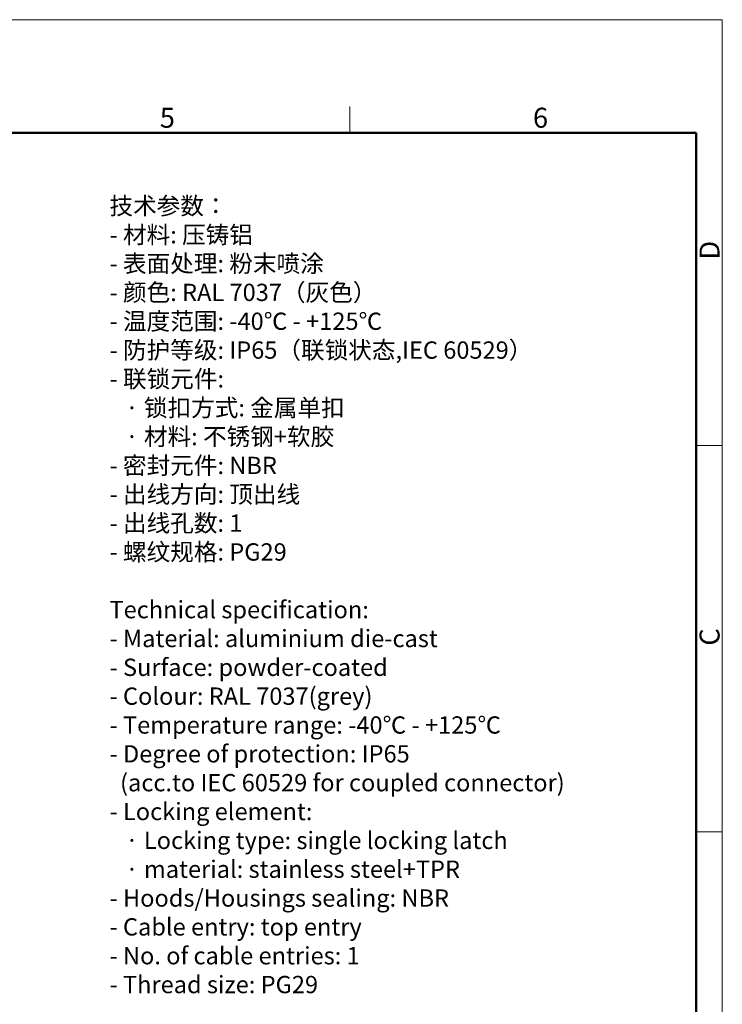
# Model space of a CAD drawing. Units: millimetres. Extents: x 2097 to 2489, y 724 to 1001.
# Drawn here: x 2366 to 2489, y 829 to 1001 of the extents above; entities that cross this region are included whole.
import ezdxf

# ---------------------------------------------------------------- set-up
doc = ezdxf.new("R2010")
doc.units = ezdxf.units.MM
doc.header["$LTSCALE"] = 65.395
for name, color, linetype, lineweight in [('Dim', 3, 'CONTINUOUS', 15), ('图框', 7, 'CONTINUOUS', 20), ('打标文字', 3, 'CONTINUOUS', 20)]:
    doc.layers.add(name, color=color, linetype=linetype, lineweight=lineweight)
doc.styles.add('Romans字体', font='romans.shx', dxfattribs={"width": 0.75})

# ---------------------------------------------------------------- blocks, each defined once
blk = doc.blocks.new('A4图框-NEW')
at = {"layer": '图框', "color": 1, "lineweight": 18}
for p in [(833.41, 690.53), (1130.41, 480.53)]:
    blk.add_line(p, (1130.41, 690.53), dxfattribs=at)
at = {"layer": '图框', "color": 6}
for p, q in [((1081.09, 679.03), (1081.09, 675.53)), ((1130.41, 634.07), (1126.93, 634.07)), ((1130.41, 582.89), (1126.93, 582.89))]:
    blk.add_line(p, q, dxfattribs=at)
at = {"layer": '图框', "lineweight": 50}
for p in [(836.91, 675.53), (1126.93, 484.34)]:
    blk.add_line(p, (1126.93, 675.53), dxfattribs=at)
at = {"layer": '图框', "color": 6, "char_height": 2.65, "width": 2.5579, "attachment_point": 1, "style": 'Romans字体'}
for s, insert in [('5', (1055.9, 678.86)), ('6', (1105.33, 678.86))]:
    blk.add_mtext(s, dxfattribs=dict(at, insert=insert))
at = {"layer": '图框', "color": 6, "char_height": 2.65, "width": 2.5579, "attachment_point": 1, "rotation": 90, "style": 'Romans字体'}
for s, insert in [('D', (1127.4, 658.73)), ('C', (1127.4, 607.55))]:
    blk.add_mtext(s, dxfattribs=dict(at, insert=insert))

msp = doc.modelspace()

# ---------------------------------------------------------------- block references
at = {"layer": 'Dim', "xscale": 1.32, "yscale": 1.32, "zscale": 1.32}
msp.add_blockref('A4图框-NEW', (996.67, 89.77), dxfattribs=at)

# ---------------------------------------------------------------- texts
at = {"layer": '打标文字', "color": 3, "insert": (2381.66, 970.21), "char_height": 3.0272, "width": 94.0321, "attachment_point": 1, "style": 'Romans字体'}
msp.add_mtext('\\A1;\\fFangSong_GB2312|b0|i0|c134|p49;技术参数：\\P\\Fromans.shx|c134;- \\fFangSong_GB2312|b0|i0|c134|p49;材料\\Fromans.shx|c134;: \\fFangSong_GB2312|b0|i0|c134|p49;压铸铝\\P\\Fromans.shx|c134;- \\fFangSong_GB2312|b0|i0|c134|p49;表面处理\\Fromans.shx|c134;: \\fFangSong_GB2312|b0|i0|c134|p49;粉末喷涂\\P\\Fromans.shx|c134;- \\fFangSong_GB2312|b0|i0|c134|p49;颜色\\Fromans.shx|c134;: RAL 7037\\fFangSong_GB2312|b0|i0|c134|p49;（灰色）\\Fromans.shx|c134; \\P- \\fFangSong_GB2312|b0|i0|c134|p49;温度范围\\Fromans.shx|c134;: -40\\fFangSong_GB2312|b0|i0|c134|p49;℃\\Fromans.shx|c134; - +125\\fFangSong_GB2312|b0|i0|c134|p49;℃\\P\\Fromans.shx|c134;- \\fFangSong_GB2312|b0|i0|c134|p49;防护等级\\Fromans.shx|c134;: IP65\\fFangSong_GB2312|b0|i0|c134|p49;（联锁状态\\Fromans.shx|c134;,IEC 60529\\fFangSong_GB2312|b0|i0|c134|p49;）\\Fromans.shx|c134;    \\P- \\fFangSong_GB2312|b0|i0|c134|p49;联锁元件\\Fromans.shx|c134;:\\P   \\fFangSong_GB2312|b0|i0|c134|p49;·\\Fromans.shx|c134; \\fFangSong_GB2312|b0|i0|c134|p49;锁扣方式\\Fromans.shx|c134;: \\fFangSong_GB2312|b0|i0|c134|p49;金属单扣\\P\\Fromans.shx|c134;   \\fFangSong_GB2312|b0|i0|c134|p49;·\\Fromans.shx|c134; \\fFangSong_GB2312|b0|i0|c134|p49;材料\\Fromans.shx|c134;: \\fFangSong_GB2312|b0|i0|c134|p49;不锈钢\\Fromans.shx|c134;+\\fFangSong_GB2312|b0|i0|c134|p49;软胶\\P\\Fromans.shx|c134;- \\fFangSong_GB2312|b0|i0|c134|p49;密封元件\\Fromans.shx|c134;: NBR\\P- \\fFangSong_GB2312|b0|i0|c134|p49;出线方向\\Fromans.shx|c134;: \\fFangSong_GB2312|b0|i0|c134|p49;顶出线\\P\\Fromans.shx|c134;- \\fFangSong_GB2312|b0|i0|c134|p49;出线孔数\\Fromans.shx|c134;: 1\\P- \\fFangSong_GB2312|b0|i0|c134|p49;螺纹规格\\Fromans.shx|c134;: PG29\\P\\PTechnical specification:\\P- Material: aluminium die-cast\\P- Surface: powder-coated\\P- Colour: RAL 7037(grey)\\P- Temperature range: -40\\fFangSong_GB2312|b0|i0|c134|p49;℃\\Fromans.shx|c134; - +125\\fFangSong_GB2312|b0|i0|c134|p49;℃\\P\\Fromans.shx|c134;- Degree of protection: IP65\\P  (acc.to IEC 60529 for coupled connector) \\P- Locking element:\\P   \\fFangSong_GB2312|b0|i0|c134|p49;·\\Fromans.shx|c134; Locking type: single locking latch  \\P   \\fFangSong_GB2312|b0|i0|c134|p49;·\\Fromans.shx|c134; material: stainless steel+TPR\\P- Hoods/Housings sealing: NBR\\P- Cable entry: top entry\\P- No. of cable entries: 1\\P- Thread size: PG29', dxfattribs=at)

doc.saveas('drawing.dxf')
